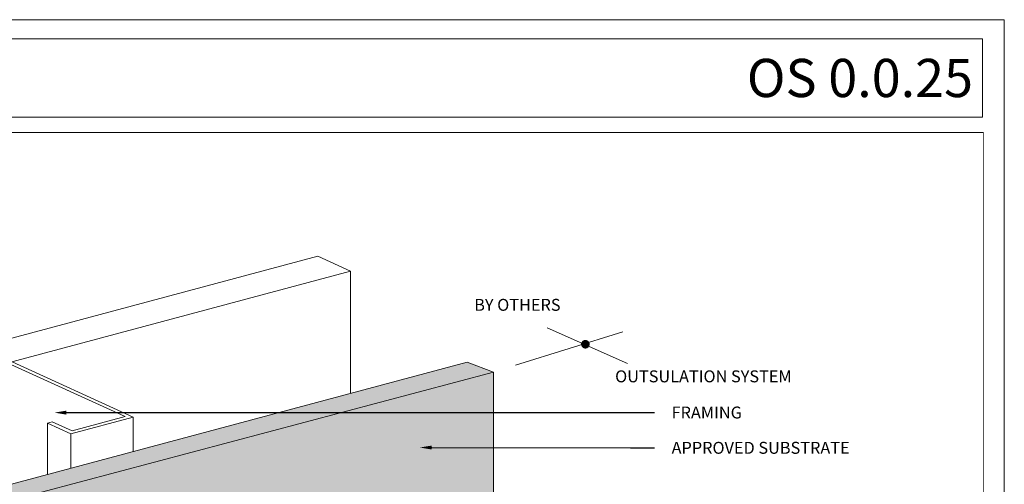
# Model space of a CAD drawing. Units: millimetres. Extents: x -8 to 88.3, y -32.3 to 10.6.
# Drawn here: x 26.5 to 31.6, y -13.4 to -11 of the extents above; entities that cross this region are included whole.
import ezdxf
from ezdxf import colors
from ezdxf.entities.mleader import LeaderData, LeaderLine
from ezdxf.math import Vec2, Vec3

# ---------------------------------------------------------------- set-up
doc = ezdxf.new("R2010")
doc.units = ezdxf.units.MM
doc.header["$MEASUREMENT"] = 0
doc.layers.get('0').update_dxf_attribs({"linetype": 'CONTINUOUS', "lineweight": 5, "plot": 0})
doc.layers.add('FINISH', color=7, linetype='CONTINUOUS', lineweight=5, true_color=0xe2cc98)
doc.layers.add('SUBSTRATE', color=7, linetype='CONTINUOUS', lineweight=5, true_color=0xffff9e)
for name, color, linetype, lineweight in [('FRAMING', 252, 'CONTINUOUS', 5), ('TEXT', 7, 'CONTINUOUS', 5), ('TITLEBLOCK', 7, 'CONTINUOUS', 5)]:
    doc.layers.add(name, color=color, linetype=linetype, lineweight=lineweight)
doc.styles.add('arial', font='arial.ttf', dxfattribs={"height": 0.12})
doc.styles.add('isocp', font='isocpeur.ttf', dxfattribs={"height": 0.085})

# ---------------------------------------------------------------- blocks, each defined once
blk = doc.blocks.new('new block')
blk.add_lwpolyline([(7.6163, 0.1002), (-0.1301, 0.1002), (-0.1301, -10.4502), (7.6163, -10.4502)], close=True)

msp = doc.modelspace()

# ---------------------------------------------------------------- hatches: boundary and pattern name
at = {"layer": 'SUBSTRATE'}
h = msp.add_hatch(color=256, dxfattribs=at)
h.dxf.hatch_style = 1
h.paths.add_polyline_path([(26.8276, -14.2417), (25.0814, -13.7795), (25.0814, -18.2698), (25.196, -18.322), (25.4544, -18.252), (25.4544, -16.8083), (25.4544, -16.4571), (25.7973, -16.3644), (25.7973, -15.8936), (26.7959, -15.626), (26.8276, -15.523)])
h.paths.add_polyline_path([(28.943, -13.6749), (28.943, -12.8351), (28.8046, -12.7837), (25.0814, -13.7795), (26.8276, -14.2417)])

# ---------------------------------------------------------------- linework, layer by layer
at = {"layer": 'FRAMING'}
for p, q in [((24.2756, -13.2331), (28.0227, -12.2291)), ((28.194, -12.3071), (28.0227, -12.2291)), ((24.4469, -13.3111), (28.194, -12.3071)), ((28.194, -12.3071), (28.194, -12.947)), ((27.0154, -13.069), (26.4172, -12.7963)), ((26.4232, -12.7816), (27.0578, -13.0708)), ((26.731, -13.1583), (27.0578, -13.0708)), ((27.0154, -13.069), (26.737, -13.1436)), ((27.0578, -13.0708), (27.0578, -13.2509)), ((26.6095, -13.103), (26.6337, -13.0965)), ((26.731, -13.1583), (26.6095, -13.103)), ((26.6095, -13.103), (26.6095, -13.3708)), ((26.6337, -13.0965), (26.737, -13.1436)), ((26.731, -13.1583), (26.731, -13.3383))]:
    msp.add_line(p, q, dxfattribs=at)
at = {"layer": 'SUBSTRATE', "color": 7}
msp.add_lwpolyline([(25.196, -18.322), (25.196, -13.8317), (25.196, -13.8317), (28.943, -12.8351), (28.8046, -12.7837), (25.0814, -13.7795), (25.0814, -18.2698)], close=True, dxfattribs=at)
msp.add_lwpolyline([(28.943, -13.6749), (28.943, -13.6749), (28.943, -13.6749), (28.943, -13.6749), (28.943, -12.8351), (28.943, -12.8351), (28.943, -12.8351)], dxfattribs=at)
at = {"layer": 'TEXT', "color": 7}
for p, q in [((29.0574, -12.7994), (29.6195, -12.6239)), ((29.2244, -12.6039), (29.6446, -12.7906))]:
    msp.add_line(p, q, dxfattribs=at)
at = {"layer": 'TEXT', "color": 7, "const_width": 0.0225}
msp.add_lwpolyline([(29.4123, -12.6899, 1), (29.4348, -12.6899, 1)], format="xyb", close=True, dxfattribs=at)
at = {"layer": 'TITLEBLOCK'}
msp.add_lwpolyline([(23.9997, -11.0902), (31.5022, -11.0902), (31.5022, -11.5005), (23.9997, -11.5005)], close=True, dxfattribs=at)
at = {"layer": 'TITLEBLOCK', "color": 7, "const_width": 0.005, "flags": 128}
msp.add_lwpolyline([(24.0062, -18.9563), (24.0062, -11.5813), (31.5062, -11.5813), (31.5062, -18.9563)], close=True, dxfattribs=at)

# ---------------------------------------------------------------- block references
msp.add_blockref('new block', (23.9997, -11.0902))

# ---------------------------------------------------------------- texts
at = {"layer": 'FINISH', "color": 7, "insert": (29.0677, -12.4915), "char_height": 0.0625, "attachment_point": 5, "style": 'arial'}
msp.add_mtext('BY OTHERS', dxfattribs=at)
at = {"layer": 'FINISH', "color": 7, "insert": (30.0412, -12.866), "char_height": 0.0625, "width": 1.694562, "attachment_point": 5, "style": 'arial'}
msp.add_mtext('OUTSULATION SYSTEM', dxfattribs=at)
at = {"layer": 'TITLEBLOCK', "insert": (31.4522, -11.2953), "char_height": 0.2, "width": 7.502538, "attachment_point": 6, "style": 'isocp'}
msp.add_mtext('{\\fArial Black|b0|i0|c0|p34;OS 0.0.25}', dxfattribs=at)

# ---------------------------------------------------------------- leaders
at = {"layer": 'FRAMING', "color": 7}
ml = msp.add_multileader_mtext('Standard', dxfattribs=at)
ml.set_content('FRAMING', color=7, style='arial')
ml.set_leader_properties()
ml.build(insert=Vec2(0, 0))
ml.multileader.update_dxf_attribs({"dogleg_length": 0.125, "arrow_head_size": 0.0625})
ctx = ml.context
ctx.base_point, ctx.char_height, ctx.arrow_head_size, ctx.landing_gap_size, ctx.plane_origin = Vec3(29.7848, -13.0479), 0.0625, 0.0625, 0.09, Vec3(28.263, -13.0044)
notes = []
notes.append((ctx, [(0, (1, 1, 0), (29.6598, -13.0479), (1, 0), 0.125, [(0, [(26.6449, -13.0479)], 0, [])])]))
ctx.mtext.insert, ctx.mtext.flow_direction = Vec3(29.8748, -13.0161), 5
at = {"layer": 'SUBSTRATE', "color": 7}
ml = msp.add_multileader_mtext('Standard', dxfattribs=at)
ml.set_content('APPROVED SUBSTRATE', color=7, style='arial')
ml.set_leader_properties()
ml.build(insert=Vec2(0, 0))
ml.multileader.update_dxf_attribs({"dogleg_length": 0.125, "arrow_head_size": 0.0625})
ctx = ml.context
ctx.base_point, ctx.char_height, ctx.arrow_head_size, ctx.landing_gap_size, ctx.plane_origin = Vec3(29.7848, -13.2326), 0.0625, 0.0625, 0.09, Vec3(25.9046, -13.7953)
notes.append((ctx, [(1, (1, 1, 0), (29.6598, -13.2326), (1, 0), 0.125, [(0, [(28.5571, -13.2306)], 0, [])])]))
ctx.mtext.insert, ctx.mtext.flow_direction = Vec3(29.8748, -13.2009), 5
for ctx, leaders in notes:
    for number, flags, end, landing, length, lines in leaders:
        leader = LeaderData()
        leader.index, (leader.has_last_leader_line, leader.has_dogleg_vector, leader.attachment_direction) = number, flags
        leader.last_leader_point, leader.dogleg_vector, leader.dogleg_length = Vec3(end), Vec3(landing), length
        for number, points, colour, breaks in lines:
            line = LeaderLine()
            line.index, line.vertices, line.color, line.breaks = number, Vec3.list(points), colors.encode_raw_color(colour), breaks
            leader.lines.append(line)
        ctx.leaders.append(leader)

doc.saveas('drawing.dxf')
